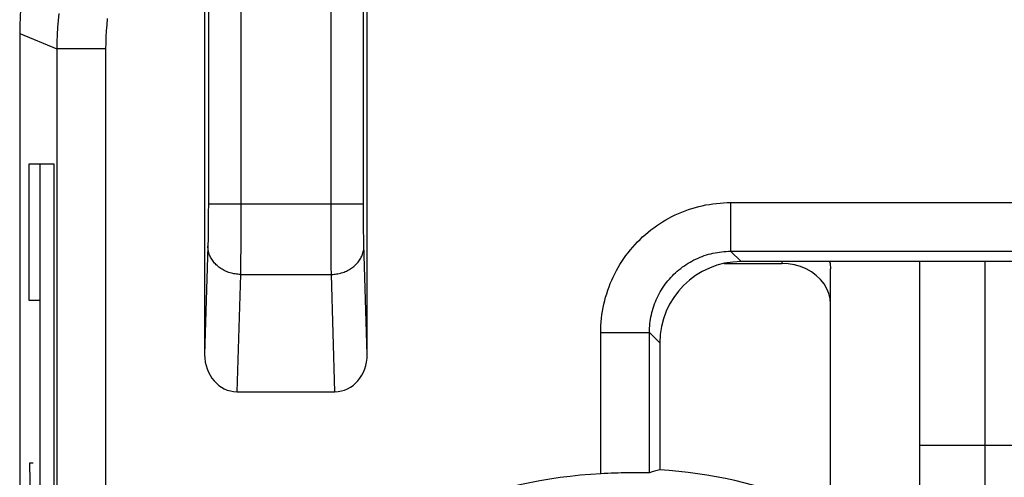
# Model space of a CAD drawing. Units: millimetres. Extents: x 108.9 to 153.7, y 83.6 to 132.6.
# Drawn here: x 108.9 to 114.9, y 123.2 to 126 of the extents above; entities that cross this region are included whole.
import ezdxf

# ---------------------------------------------------------------- set-up
doc = ezdxf.new("R2010")
doc.units = ezdxf.units.MM
doc.header["$LTSCALE"] = 16.335
doc.layers.get('0').update_dxf_attribs({"linetype": 'CONTINUOUS'})
for name, color, linetype in [('ASSI', 7, 'CONTINUOUS'), ('CURVE', 7, 'CONTINUOUS'), ('RACCORDO', 7, 'CONTINUOUS')]:
    doc.layers.add(name, color=color, linetype=linetype)

msp = doc.modelspace()

# ---------------------------------------------------------------- linework, layer by layer
at = {"color": 7, "linetype": 'CONTINUOUS'}
for p, q in [((111.0052, 123.9431), (111.0052, 127.8316)), ((110.0052, 127.1369), (110.0052, 123.9431)), ((108.8675, 125.9187), (108.8675, 92.3967)), ((116.3059, 124.5142), (113.3045, 124.5142)), ((114.4052, 122.643), (114.4052, 124.5142)), ((112.8052, 124.0149), (112.8052, 123.2338)), ((110.2035, 123.7142), (110.8069, 123.7142)), ((115.2052, 123.3822), (114.4052, 123.3822)), ((112.4635, 123.2109), (112.4419, 123.2098)), ((112.4851, 123.2119), (112.4635, 123.2109)), ((112.5065, 123.2127), (112.4851, 123.2119)), ((112.5275, 123.2134), (112.5065, 123.2127)), ((112.548, 123.214), (112.5275, 123.2134)), ((112.5679, 123.2145), (112.548, 123.214)), ((112.5872, 123.2148), (112.5679, 123.2145)), ((112.6057, 123.2151), (112.5872, 123.2148)), ((112.6319, 123.2153), (112.6057, 123.2151)), ((112.6633, 123.2153), (112.6319, 123.2153)), ((112.6962, 123.2153), (112.6633, 123.2153)), ((112.707, 123.2153), (112.6962, 123.2153)), ((112.7207, 123.2153), (112.707, 123.2153)), ((112.7279, 123.2154), (112.7207, 123.2153))]:
    msp.add_line(p, q, dxfattribs=at)
at = {"color": 253, "linetype": 'CONTINUOUS'}
for p, q in [((110.7825, 124.7899), (110.7824, 127.3596)), ((110.9824, 124.8594), (110.9824, 127.3596)), ((110.0279, 126.8193), (110.0279, 124.8689)), ((110.2279, 126.805), (110.2278, 124.7743)), ((108.8675, 125.9187), (109.0963, 125.8239)), ((109.0963, 125.8239), (109.0963, 122.1142)), ((109.3962, 125.8239), (109.0963, 125.8239)), ((109.3962, 125.8239), (109.3962, 122.4142)), ((110.0279, 124.8689), (110.0278, 124.8121)), ((110.0279, 124.8689), (110.9824, 124.8689)), ((110.9825, 124.8028), (110.9824, 124.8594)), ((113.2408, 124.8775), (113.2408, 124.5779)), ((113.2408, 124.8775), (116.3696, 124.8775)), ((110.0278, 124.8121), (110.0275, 124.7574)), ((110.2278, 124.7743), (110.2275, 124.6831)), ((110.7828, 124.6979), (110.7825, 124.7899)), ((110.9829, 124.7486), (110.9825, 124.8028)), ((110.0271, 124.7067), (110.0266, 124.6689)), ((110.0275, 124.7574), (110.0271, 124.7067)), ((110.9833, 124.6988), (110.9829, 124.7486)), ((110.0266, 124.6689), (110.0261, 124.6422)), ((110.2275, 124.6831), (110.2271, 124.5986)), ((110.7832, 124.6121), (110.7828, 124.6979)), ((110.9839, 124.6619), (110.9833, 124.6988)), ((110.9843, 124.6361), (110.9839, 124.6619)), ((110.0253, 124.6091), (110.0052, 123.9431)), ((110.0257, 124.6245), (110.0253, 124.6091)), ((110.0261, 124.6422), (110.0257, 124.6245)), ((110.2271, 124.5986), (110.2264, 124.5239)), ((110.7838, 124.5355), (110.7832, 124.6121)), ((110.9847, 124.6191), (110.9843, 124.6361)), ((111.0052, 123.9431), (110.9847, 124.6191)), ((110.2264, 124.5239), (110.2258, 124.471)), ((110.7844, 124.4808), (110.7838, 124.5355)), ((113.2408, 124.5779), (113.3045, 124.5142)), ((113.2408, 124.5779), (116.3696, 124.5779)), ((110.2258, 124.471), (110.2253, 124.4359)), ((110.7851, 124.4359), (110.7844, 124.4808)), ((110.2253, 124.4359), (110.2035, 123.7142)), ((110.2253, 124.4359), (110.7851, 124.4359)), ((110.8069, 123.7142), (110.7851, 124.4359)), ((112.4419, 123.2098), (112.4419, 124.0786)), ((112.4419, 124.0786), (112.7415, 124.0786)), ((112.7415, 123.2161), (112.7415, 124.0786)), ((112.7415, 124.0786), (112.8052, 124.0149))]:
    msp.add_line(p, q, dxfattribs=at)
for points in [[(109.1081, 126.0416), (109.1039, 125.9982), (109.1005, 125.9547), (109.0982, 125.9111), (109.0967, 125.8675), (109.0963, 125.8239)], [(109.4063, 126.009), (109.4027, 125.972), (109.3998, 125.9351), (109.3978, 125.8981), (109.3966, 125.861), (109.3962, 125.8239)], [(112.4419, 124.0786), (112.4422, 124.1004), (112.443, 124.1222), (112.4445, 124.1441), (112.4466, 124.1659), (112.4493, 124.1878), (112.4526, 124.2095), (112.4565, 124.2312), (112.4611, 124.2529), (112.4662, 124.2743), (112.4719, 124.2957), (112.4782, 124.3169), (112.485, 124.3379), (112.4925, 124.3587), (112.5005, 124.3793), (112.5091, 124.3996), (112.5182, 124.4196), (112.5278, 124.4394), (112.538, 124.4589), (112.5488, 124.4781), (112.56, 124.497), (112.5718, 124.5156), (112.5841, 124.5339), (112.5969, 124.5518), (112.6102, 124.5694), (112.6239, 124.5866), (112.6381, 124.6034), (112.6528, 124.6198), (112.668, 124.6358), (112.6836, 124.6514), (112.6995, 124.6665), (112.716, 124.6812), (112.7328, 124.6954), (112.75, 124.7092), (112.7675, 124.7225), (112.7854, 124.7353), (112.8037, 124.7475), (112.8223, 124.7593), (112.8412, 124.7706), (112.8604, 124.7813), (112.8799, 124.7915), (112.8997, 124.8012), (112.9197, 124.8103), (112.9401, 124.8189), (112.9606, 124.8269), (112.9814, 124.8343), (113.0024, 124.8412), (113.0236, 124.8475), (113.045, 124.8532), (113.0665, 124.8583), (113.0881, 124.8628), (113.1098, 124.8667), (113.1316, 124.87), (113.1534, 124.8727), (113.1753, 124.8748), (113.1971, 124.8763), (113.2189, 124.8772), (113.2408, 124.8775)], [(110.2253, 124.4359), (110.2173, 124.4361), (110.2093, 124.4366), (110.2013, 124.4373), (110.1934, 124.4384), (110.1855, 124.4397), (110.1777, 124.4412), (110.1699, 124.4431), (110.1623, 124.4452), (110.1547, 124.4476), (110.1473, 124.4502), (110.14, 124.4531), (110.1328, 124.4562), (110.1258, 124.4596), (110.1189, 124.4632), (110.1122, 124.4671), (110.1057, 124.4712), (110.0994, 124.4755), (110.0933, 124.48), (110.0874, 124.4847), (110.0817, 124.4896), (110.0762, 124.4948), (110.071, 124.5001), (110.066, 124.5055), (110.0613, 124.5112), (110.0569, 124.517), (110.0527, 124.5229), (110.0488, 124.529), (110.0451, 124.5352), (110.0418, 124.5416), (110.0388, 124.548), (110.036, 124.5545), (110.0336, 124.5612), (110.0315, 124.5679), (110.0296, 124.5746), (110.0281, 124.5815), (110.027, 124.5883), (110.0261, 124.5952), (110.0255, 124.6022), (110.0253, 124.6091)], [(110.7851, 124.4359), (110.7931, 124.4361), (110.8011, 124.4366), (110.809, 124.4373), (110.817, 124.4384), (110.8248, 124.4397), (110.8327, 124.4412), (110.8404, 124.4431), (110.848, 124.4452), (110.8556, 124.4476), (110.863, 124.4502), (110.8703, 124.4531), (110.8775, 124.4562), (110.8845, 124.4596), (110.8914, 124.4632), (110.8981, 124.4671), (110.9046, 124.4712), (110.9109, 124.4755), (110.9171, 124.48), (110.923, 124.4847), (110.9287, 124.4896), (110.9341, 124.4948), (110.9393, 124.5001), (110.9443, 124.5055), (110.949, 124.5112), (110.9535, 124.517), (110.9577, 124.5229), (110.9616, 124.529), (110.9652, 124.5352), (110.9685, 124.5416), (110.9716, 124.548), (110.9743, 124.5545), (110.9767, 124.5612), (110.9789, 124.5679), (110.9807, 124.5746), (110.9822, 124.5815), (110.9834, 124.5883), (110.9843, 124.5952), (110.9848, 124.6022), (110.985, 124.6091)], [(112.7415, 124.0786), (112.7416, 124.0923), (112.7422, 124.1059), (112.7431, 124.1196), (112.7444, 124.1333), (112.746, 124.1469), (112.7481, 124.1606), (112.7505, 124.1742), (112.7533, 124.1877), (112.7565, 124.2011), (112.76, 124.2145), (112.7639, 124.2277), (112.7682, 124.2409), (112.7729, 124.2539), (112.7778, 124.2668), (112.7832, 124.2795), (112.7889, 124.292), (112.7949, 124.3044), (112.8013, 124.3166), (112.808, 124.3286), (112.815, 124.3404), (112.8224, 124.3521), (112.83, 124.3635), (112.838, 124.3747), (112.8463, 124.3857), (112.8549, 124.3964), (112.8638, 124.4069), (112.873, 124.4172), (112.8824, 124.4272), (112.8922, 124.4369), (112.9022, 124.4464), (112.9124, 124.4556), (112.9229, 124.4644), (112.9337, 124.473), (112.9447, 124.4813), (112.9559, 124.4893), (112.9673, 124.497), (112.9789, 124.5043), (112.9907, 124.5114), (113.0027, 124.5181), (113.0149, 124.5244), (113.0273, 124.5305), (113.0399, 124.5362), (113.0526, 124.5415), (113.0654, 124.5465), (113.0784, 124.5511), (113.0916, 124.5554), (113.1048, 124.5593), (113.1182, 124.5629), (113.1316, 124.5661), (113.1452, 124.5689), (113.1588, 124.5713), (113.1724, 124.5733), (113.1861, 124.575), (113.1997, 124.5763), (113.2134, 124.5772), (113.2271, 124.5778), (113.2408, 124.5779)]]:
    msp.add_lwpolyline(points, dxfattribs=at)
at = {"color": 7, "linetype": 'CONTINUOUS'}
msp.add_lwpolyline([(112.7415, 123.2161), (112.7407, 123.2159), (112.7395, 123.2158), (112.738, 123.2157), (112.7361, 123.2156), (112.7337, 123.2155), (112.731, 123.2154), (112.7279, 123.2154)], dxfattribs=at)
for radius, start, end in [(3, 93.12036, 131.409), (3.0262, 51.0552, 86.21057)]:
    msp.add_arc((112.6052, 120.2142), radius, start, end, dxfattribs=at)
for centre, major_axis, ratio, start_param, end_param in [((110.8678, 125.9184), (1.8481, -0.7655), 0.999822, 2.748957, 3.534229), ((113.3059, 124.0135), (0.3545, -0.3545), 0.997265, 2.357564, 3.925621), ((110.2052, 123.9451), (0.007, 0.2309), 0.865926, -4.677489, -3.115419), ((110.8051, 123.9451), (-0.007, 0.2309), 0.865926, -3.167766, -1.605696), ((113.7139, 120.2142), (3.3288, 0), 0.942905, 1.847287, 1.86724)]:
    msp.add_ellipse(centre, major_axis=major_axis, ratio=ratio, start_param=start_param, end_param=end_param, dxfattribs=at)
at = {"layer": 'ASSI', "color": 7, "linetype": 'CONTINUOUS'}
for p, q in [((111.0052, 123.9431), (111.0052, 127.8316)), ((110.0052, 127.1369), (110.0052, 123.9431)), ((108.8675, 125.9187), (108.8675, 92.3967)), ((116.3059, 124.5142), (113.3045, 124.5142)), ((112.8052, 124.0149), (112.8052, 123.2338)), ((110.2035, 123.7142), (110.8069, 123.7142)), ((112.4635, 123.2109), (112.4419, 123.2098)), ((112.4851, 123.2119), (112.4635, 123.2109)), ((112.5065, 123.2127), (112.4851, 123.2119)), ((112.5275, 123.2134), (112.5065, 123.2127)), ((112.548, 123.214), (112.5275, 123.2134)), ((112.5679, 123.2145), (112.548, 123.214)), ((112.5872, 123.2148), (112.5679, 123.2145)), ((112.6057, 123.2151), (112.5872, 123.2148)), ((112.6319, 123.2153), (112.6057, 123.2151)), ((112.6633, 123.2153), (112.6319, 123.2153)), ((112.6962, 123.2153), (112.6633, 123.2153)), ((112.707, 123.2153), (112.6962, 123.2153)), ((112.7207, 123.2153), (112.707, 123.2153)), ((112.7279, 123.2154), (112.7207, 123.2153))]:
    msp.add_line(p, q, dxfattribs=at)
at = {"layer": 'ASSI', "color": 253, "linetype": 'CONTINUOUS'}
for p, q in [((110.7825, 124.7899), (110.7824, 127.3596)), ((110.9824, 124.8594), (110.9824, 127.3596)), ((110.0279, 126.8193), (110.0279, 124.8689)), ((110.2279, 126.805), (110.2278, 124.7743)), ((108.8675, 125.9187), (109.0963, 125.8239)), ((109.0963, 125.8239), (109.0963, 122.1142)), ((109.3962, 125.8239), (109.0963, 125.8239)), ((109.3962, 125.8239), (109.3962, 122.4142)), ((110.0279, 124.8689), (110.0278, 124.8121)), ((110.0279, 124.8689), (110.9824, 124.8689)), ((110.9825, 124.8028), (110.9824, 124.8594)), ((113.2408, 124.8775), (113.2408, 124.5779)), ((113.2408, 124.8775), (116.3696, 124.8775)), ((110.0278, 124.8121), (110.0275, 124.7574)), ((110.2278, 124.7743), (110.2275, 124.6831)), ((110.7828, 124.6979), (110.7825, 124.7899)), ((110.9829, 124.7486), (110.9825, 124.8028)), ((110.0271, 124.7067), (110.0266, 124.6689)), ((110.0275, 124.7574), (110.0271, 124.7067)), ((110.9833, 124.6988), (110.9829, 124.7486)), ((110.0266, 124.6689), (110.0261, 124.6422)), ((110.2275, 124.6831), (110.2271, 124.5986)), ((110.7832, 124.6121), (110.7828, 124.6979)), ((110.9839, 124.6619), (110.9833, 124.6988)), ((110.9843, 124.6361), (110.9839, 124.6619)), ((110.0253, 124.6091), (110.0052, 123.9431)), ((110.0257, 124.6245), (110.0253, 124.6091)), ((110.0261, 124.6422), (110.0257, 124.6245)), ((110.2271, 124.5986), (110.2264, 124.5239)), ((110.7838, 124.5355), (110.7832, 124.6121)), ((110.9847, 124.6191), (110.9843, 124.6361)), ((111.0052, 123.9431), (110.9847, 124.6191)), ((110.2264, 124.5239), (110.2258, 124.471)), ((110.7844, 124.4808), (110.7838, 124.5355)), ((113.2408, 124.5779), (113.3045, 124.5142)), ((113.2408, 124.5779), (116.3696, 124.5779)), ((110.2258, 124.471), (110.2253, 124.4359)), ((110.7851, 124.4359), (110.7844, 124.4808)), ((110.2253, 124.4359), (110.2035, 123.7142)), ((110.2253, 124.4359), (110.7851, 124.4359)), ((110.8069, 123.7142), (110.7851, 124.4359)), ((112.4419, 123.2098), (112.4419, 124.0786)), ((112.4419, 124.0786), (112.7415, 124.0786)), ((112.7415, 123.2161), (112.7415, 124.0786)), ((112.7415, 124.0786), (112.8052, 124.0149))]:
    msp.add_line(p, q, dxfattribs=at)
for points in [[(109.1081, 126.0416), (109.1039, 125.9982), (109.1005, 125.9547), (109.0982, 125.9111), (109.0967, 125.8675), (109.0963, 125.8239)], [(109.4063, 126.009), (109.4027, 125.972), (109.3998, 125.9351), (109.3978, 125.8981), (109.3966, 125.861), (109.3962, 125.8239)], [(112.4419, 124.0786), (112.4422, 124.1004), (112.443, 124.1222), (112.4445, 124.1441), (112.4466, 124.1659), (112.4493, 124.1878), (112.4526, 124.2095), (112.4565, 124.2312), (112.4611, 124.2529), (112.4662, 124.2743), (112.4719, 124.2957), (112.4782, 124.3169), (112.485, 124.3379), (112.4925, 124.3587), (112.5005, 124.3793), (112.5091, 124.3996), (112.5182, 124.4196), (112.5278, 124.4394), (112.538, 124.4589), (112.5488, 124.4781), (112.56, 124.497), (112.5718, 124.5156), (112.5841, 124.5339), (112.5969, 124.5518), (112.6102, 124.5694), (112.6239, 124.5866), (112.6381, 124.6034), (112.6528, 124.6198), (112.668, 124.6358), (112.6836, 124.6514), (112.6995, 124.6665), (112.716, 124.6812), (112.7328, 124.6954), (112.75, 124.7092), (112.7675, 124.7225), (112.7854, 124.7353), (112.8037, 124.7475), (112.8223, 124.7593), (112.8412, 124.7706), (112.8604, 124.7813), (112.8799, 124.7915), (112.8997, 124.8012), (112.9197, 124.8103), (112.9401, 124.8189), (112.9606, 124.8269), (112.9814, 124.8343), (113.0024, 124.8412), (113.0236, 124.8475), (113.045, 124.8532), (113.0665, 124.8583), (113.0881, 124.8628), (113.1098, 124.8667), (113.1316, 124.87), (113.1534, 124.8727), (113.1753, 124.8748), (113.1971, 124.8763), (113.2189, 124.8772), (113.2408, 124.8775)], [(110.2253, 124.4359), (110.2173, 124.4361), (110.2093, 124.4366), (110.2013, 124.4373), (110.1934, 124.4384), (110.1855, 124.4397), (110.1777, 124.4412), (110.1699, 124.4431), (110.1623, 124.4452), (110.1547, 124.4476), (110.1473, 124.4502), (110.14, 124.4531), (110.1328, 124.4562), (110.1258, 124.4596), (110.1189, 124.4632), (110.1122, 124.4671), (110.1057, 124.4712), (110.0994, 124.4755), (110.0933, 124.48), (110.0874, 124.4847), (110.0817, 124.4896), (110.0762, 124.4948), (110.071, 124.5001), (110.066, 124.5055), (110.0613, 124.5112), (110.0569, 124.517), (110.0527, 124.5229), (110.0488, 124.529), (110.0451, 124.5352), (110.0418, 124.5416), (110.0388, 124.548), (110.036, 124.5545), (110.0336, 124.5612), (110.0315, 124.5679), (110.0296, 124.5746), (110.0281, 124.5815), (110.027, 124.5883), (110.0261, 124.5952), (110.0255, 124.6022), (110.0253, 124.6091)], [(110.7851, 124.4359), (110.7931, 124.4361), (110.8011, 124.4366), (110.809, 124.4373), (110.817, 124.4384), (110.8248, 124.4397), (110.8327, 124.4412), (110.8404, 124.4431), (110.848, 124.4452), (110.8556, 124.4476), (110.863, 124.4502), (110.8703, 124.4531), (110.8775, 124.4562), (110.8845, 124.4596), (110.8914, 124.4632), (110.8981, 124.4671), (110.9046, 124.4712), (110.9109, 124.4755), (110.9171, 124.48), (110.923, 124.4847), (110.9287, 124.4896), (110.9341, 124.4948), (110.9393, 124.5001), (110.9443, 124.5055), (110.949, 124.5112), (110.9535, 124.517), (110.9577, 124.5229), (110.9616, 124.529), (110.9652, 124.5352), (110.9685, 124.5416), (110.9716, 124.548), (110.9743, 124.5545), (110.9767, 124.5612), (110.9789, 124.5679), (110.9807, 124.5746), (110.9822, 124.5815), (110.9834, 124.5883), (110.9843, 124.5952), (110.9848, 124.6022), (110.985, 124.6091)], [(112.7415, 124.0786), (112.7416, 124.0923), (112.7422, 124.1059), (112.7431, 124.1196), (112.7444, 124.1333), (112.746, 124.1469), (112.7481, 124.1606), (112.7505, 124.1742), (112.7533, 124.1877), (112.7565, 124.2011), (112.76, 124.2145), (112.7639, 124.2277), (112.7682, 124.2409), (112.7729, 124.2539), (112.7778, 124.2668), (112.7832, 124.2795), (112.7889, 124.292), (112.7949, 124.3044), (112.8013, 124.3166), (112.808, 124.3286), (112.815, 124.3404), (112.8224, 124.3521), (112.83, 124.3635), (112.838, 124.3747), (112.8463, 124.3857), (112.8549, 124.3964), (112.8638, 124.4069), (112.873, 124.4172), (112.8824, 124.4272), (112.8922, 124.4369), (112.9022, 124.4464), (112.9124, 124.4556), (112.9229, 124.4644), (112.9337, 124.473), (112.9447, 124.4813), (112.9559, 124.4893), (112.9673, 124.497), (112.9789, 124.5043), (112.9907, 124.5114), (113.0027, 124.5181), (113.0149, 124.5244), (113.0273, 124.5305), (113.0399, 124.5362), (113.0526, 124.5415), (113.0654, 124.5465), (113.0784, 124.5511), (113.0916, 124.5554), (113.1048, 124.5593), (113.1182, 124.5629), (113.1316, 124.5661), (113.1452, 124.5689), (113.1588, 124.5713), (113.1724, 124.5733), (113.1861, 124.575), (113.1997, 124.5763), (113.2134, 124.5772), (113.2271, 124.5778), (113.2408, 124.5779)]]:
    msp.add_lwpolyline(points, dxfattribs=at)
at = {"layer": 'ASSI', "color": 7, "linetype": 'CONTINUOUS'}
msp.add_lwpolyline([(112.7415, 123.2161), (112.7407, 123.2159), (112.7395, 123.2158), (112.738, 123.2157), (112.7361, 123.2156), (112.7337, 123.2155), (112.731, 123.2154), (112.7279, 123.2154)], dxfattribs=at)
for radius, start, end in [(3, 93.12036, 131.409), (3.0262, 51.0552, 86.21057)]:
    msp.add_arc((112.6052, 120.2142), radius, start, end, dxfattribs=at)
for centre, major_axis, ratio, start_param, end_param in [((110.8678, 125.9184), (1.8481, -0.7655), 0.999822, 2.748957, 3.534229), ((113.3059, 124.0135), (0.3545, -0.3545), 0.997265, 2.357564, 3.925621), ((110.2052, 123.9451), (0.007, 0.2309), 0.865926, -4.677489, -3.115419), ((110.8051, 123.9451), (-0.007, 0.2309), 0.865926, -3.167766, -1.605696), ((113.7139, 120.2142), (3.3288, 0), 0.942905, 1.847287, 1.86724)]:
    msp.add_ellipse(centre, major_axis=major_axis, ratio=ratio, start_param=start_param, end_param=end_param, dxfattribs=at)
at = {"layer": 'CURVE', "color": 253, "linetype": 'CONTINUOUS'}
for p, q in [((108.9234, 125.1139), (108.9234, 124.2778)), ((109.0804, 125.1139), (108.9234, 125.1139)), ((108.992, 125.1139), (108.992, 121.1794)), ((109.0804, 122.6549), (109.0804, 125.1139)), ((108.9234, 124.2778), (108.992, 124.2778)), ((108.9281, 123.2753), (108.9345, 122.9039)), ((108.9508, 123.2753), (108.9281, 123.2753))]:
    msp.add_line(p, q, dxfattribs=at)
at = {"layer": 'CURVE', "color": 7, "linetype": 'CONTINUOUS'}
msp.add_line((114.8052, 124.5143), (114.8052, 122.4625), dxfattribs=at)
at = {"layer": 'RACCORDO', "color": 7, "linetype": 'CONTINUOUS'}
for p, q in [((113.2009, 124.5033), (113.5552, 124.5033)), ((113.8552, 122.97), (113.8552, 124.4696))]:
    msp.add_line(p, q, dxfattribs=at)
at = {"layer": 'RACCORDO', "color": 253, "linetype": 'CONTINUOUS'}
msp.add_line((113.5552, 124.5142), (113.5552, 124.5033), dxfattribs=at)
at = {"layer": 'RACCORDO', "color": 7, "linetype": 'CONTINUOUS'}
for points in [[(113.815, 124.3773), (113.7929, 124.405), (113.7673, 124.4296), (113.7379, 124.4511), (113.7049, 124.4696), (113.67, 124.4842), (113.6336, 124.4945), (113.5954, 124.5009), (113.5552, 124.5033)], [(113.8497, 124.5142), (113.8522, 124.5033), (113.8552, 124.4696)], [(113.8552, 124.2517), (113.8522, 124.2854), (113.8446, 124.3175), (113.8323, 124.348), (113.815, 124.3773)]]:
    msp.add_lwpolyline(points, dxfattribs=at)

doc.saveas('drawing.dxf')
